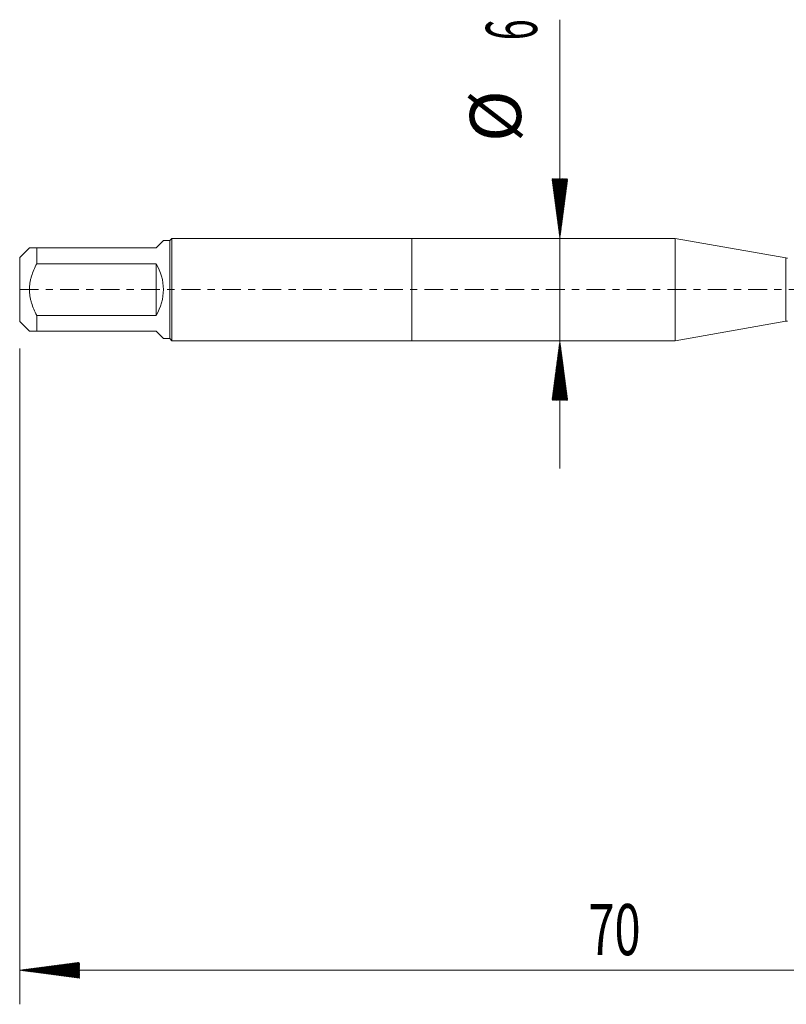
# Model space of a CAD drawing. Units: millimetres. Extents: x -23 to 68, y -82 to 31.
# Drawn here: x -23 to 22, y -42 to 16 of the extents above; entities that cross this region are included whole.
import ezdxf

# ---------------------------------------------------------------- set-up
doc = ezdxf.new("R2010")
doc.units = ezdxf.units.MM
doc.linetypes.add('CENTER', pattern=[47.5, 22, -8.5, 8.5, -8.5])
for name, color, linetype in [('1', 4, 'Continuous'), ('2', 7, 'Continuous'), ('SK1', 4, 'Continuous'), ('SK2', 7, 'Continuous'), ('SK4', 2, 'CENTER')]:
    doc.layers.add(name, color=color, linetype=linetype)
doc.styles.add('iso_b_vert', font='simplex.shx')

msp = doc.modelspace()

# ---------------------------------------------------------------- hatches: boundary and pattern name
at = {"layer": '2', "lineweight": 13}
h = msp.add_hatch(dxfattribs=at)
h.set_pattern_fill('ANSI31', color=256, scale=0.0062, style=0)
h.paths.add_polyline_path([(-23, -39.9548), (-19.5, -39.494), (-19.5, -40.4156)])
at = {"layer": 'SK2', "lineweight": 13}
h = msp.add_hatch(dxfattribs=at)
h.set_pattern_fill('ANSI31', color=256, scale=0.0062, style=0)
h.paths.add_polyline_path([(8.6925, 3), (8.2317, 6.5), (9.1533, 6.5)])
h = msp.add_hatch(dxfattribs=at)
h.set_pattern_fill('ANSI31', color=256, scale=0.0062, style=0)
h.paths.add_polyline_path([(8.6925, -3), (9.1533, -6.5), (8.2317, -6.5)])

# ---------------------------------------------------------------- linework, layer by layer
at = {"layer": '1', "lineweight": 18}
for p, q in [((0, 3), (0, -3)), ((15.465, 3), (0, 3)), ((15.465, 3), (15.465, -3)), ((21.9569, 1.8553), (15.465, 3)), ((15.465, -3), (21.9569, -1.8553)), ((0, -3), (15.465, -3))]:
    msp.add_line(p, q, dxfattribs=at)
at = {"layer": '1', "lineweight": 13}
msp.add_line((21.9569, 1.8553), (21.9569, -1.8553), dxfattribs=at)
at = {"layer": '1', "lineweight": 18}
for centre, start, end in [((22.0437, 2.3477), 260, 270), ((22.0437, -2.3477), 90, 100)]:
    msp.add_arc(centre, 0.5, start, end, dxfattribs=at)
at = {"layer": '2', "lineweight": 18}
for p, q in [((-23, -3.4675), (-23, -41.9548)), ((47, -39.9548), (-23, -39.9548))]:
    msp.add_line(p, q, dxfattribs=at)
at = {"layer": 'SK1', "lineweight": 18}
for p, q in [((-14.08, 3), (-14.2, 2.88)), ((-14.08, -3), (-14.08, 3)), ((0, 3), (-14.08, 3)), ((0, 3), (0, -3)), ((-22.43, 2.45), (-23, 1.88)), ((-22, 2.45), (-15, 2.45)), ((-22, 1.5139), (-22, 2.45)), ((-15, 2.45), (-14.57, 2.88)), ((-14.2, 2.88), (-14.57, 2.88)), ((-14.2, 2.88), (-14.2, -2.88)), ((-23, 1.88), (-23, -1.88)), ((-15, 1.5139), (-22, 1.5139)), ((-15, 1.5139), (-15, -1.5139)), ((-22, -1.5139), (-15, -1.5139)), ((-22, -2.45), (-22, -1.5139)), ((-23, -1.88), (-22.43, -2.45)), ((-15, -2.45), (-22, -2.45)), ((-15, -2.45), (-14.57, -2.88)), ((-14.57, -2.88), (-14.2, -2.88)), ((-14.2, -2.88), (-14.08, -3)), ((-14.08, -3), (0, -3))]:
    msp.add_line(p, q, dxfattribs=at)
msp.add_arc((-17.45, 0), 2.88, 328.287282, 31.712718, dxfattribs=at)
for points, knots in [([(-22, 2.45), (-22.0619, 2.45), (-22.1195, 2.45), (-22.2231, 2.45), (-22.2691, 2.45), (-22.3269, 2.45), (-22.3442, 2.45), (-22.367, 2.45), (-22.3741, 2.45), (-22.387, 2.45), (-22.3929, 2.45), (-22.4193, 2.45), (-22.43, 2.45), (-22.43, 2.45)], [0, 0, 0, 0, 0.2500103, 0.2500103, 0.5000207, 0.5000207, 0.6250258, 0.6250258, 0.6875284, 0.6875284, 0.750031, 0.750031, 1, 1, 1, 1]), ([(-22, -1.5139), (-22.0619, -1.3961), (-22.1195, -1.2766), (-22.2232, -1.0336), (-22.2692, -0.91), (-22.327, -0.7204), (-22.353, -0.6246), (-22.3742, -0.527), (-22.3871, -0.4615), (-22.393, -0.4285), (-22.4193, -0.2636), (-22.4407, 0.0002), (-22.4193, 0.2641), (-22.3929, 0.4289), (-22.387, 0.462), (-22.3741, 0.5274), (-22.367, 0.56), (-22.3442, 0.6569), (-22.3269, 0.7208), (-22.2691, 0.9103), (-22.2231, 1.0339), (-22.1195, 1.2768), (-22.0619, 1.3961), (-22, 1.5139)], [0, 0, 0, 0, 0.125, 0.125, 0.25, 0.25, 0.3125, 0.34375, 0.34375, 0.375, 0.375, 0.5, 0.625, 0.625, 0.65625, 0.65625, 0.6875, 0.6875, 0.75, 0.75, 0.875, 0.875, 1, 1, 1, 1]), ([(-22.43, -2.45), (-22.43, -2.45), (-22.4193, -2.45), (-22.3929, -2.45), (-22.387, -2.45), (-22.3741, -2.45), (-22.367, -2.45), (-22.3442, -2.45), (-22.3269, -2.45), (-22.2691, -2.45), (-22.2231, -2.45), (-22.1195, -2.45), (-22.0619, -2.45), (-22, -2.45)], [0, 0, 0, 0, 0.249969, 0.249969, 0.3124716, 0.3124716, 0.3749742, 0.3749742, 0.4999793, 0.4999793, 0.7499897, 0.7499897, 1, 1, 1, 1])]:
    msp.add_open_spline(points, degree=3, knots=knots, dxfattribs=at)
at = {"layer": 'SK2', "lineweight": 18}
msp.add_line((8.6925, 15.8418), (8.6925, -10.5), dxfattribs=at)
at = {"layer": 'SK4', "lineweight": 18, "ltscale": 0.05}
msp.add_line((-23, 0), (47.2, 0), dxfattribs=at)

# ---------------------------------------------------------------- texts
at = {"layer": '2', "lineweight": 18, "insert": (10.3672, -39.0697), "char_height": 3, "attachment_point": 7, "line_spacing_factor": 1.084337, "style": 'iso_b_vert'}
msp.add_mtext('\\W0.6740;70', dxfattribs=at)
at = {"layer": 'SK2', "lineweight": 18, "char_height": 3, "attachment_point": 7, "rotation": 90, "line_spacing_factor": 1.084337, "style": 'iso_b_vert'}
for s, insert in [('\\W0.5404;6', (7.3514, 14.635)), ('%%c', (7.3514, 8.6584))]:
    msp.add_mtext(s, dxfattribs=dict(at, insert=insert))

doc.saveas('drawing.dxf')
